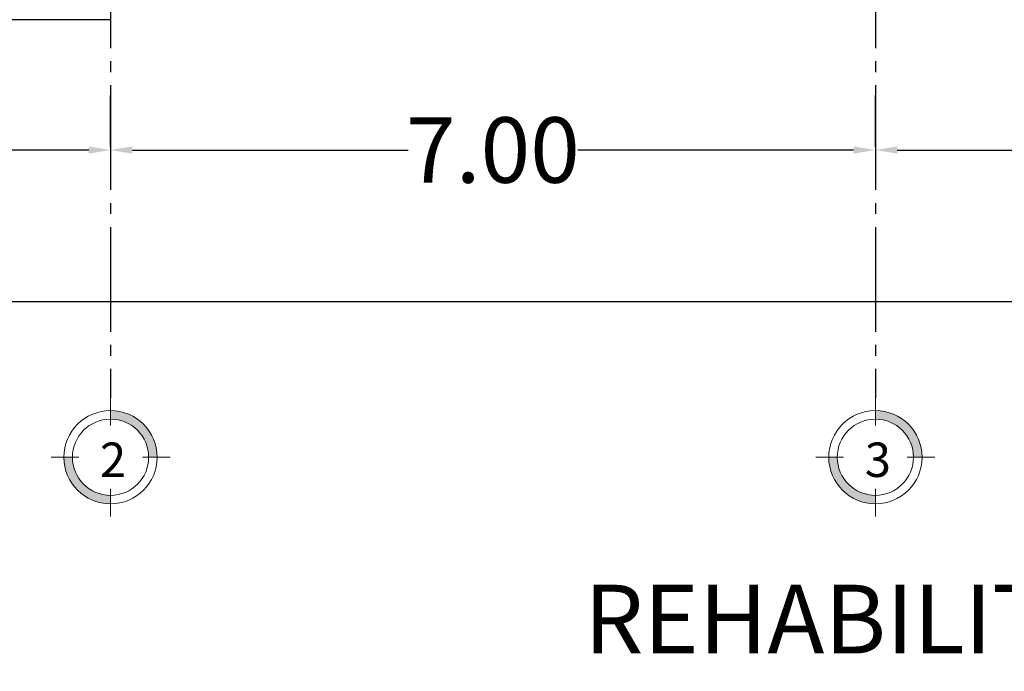
# Model space of a CAD drawing. Units: millimetres. Extents: x 3 to 162, y -137 to 55.
# Drawn here: x 16 to 25, y -137 to -132 of the extents above; entities that cross this region are included whole.
import ezdxf

# ---------------------------------------------------------------- set-up
doc = ezdxf.new("R2010")
doc.units = ezdxf.units.MM
doc.linetypes.add('ACAD_ISO04W100', pattern=[30, 24, -3, 0, -3])
for name, color, linetype in [('ACOTACIONES', 7, 'Continuous'), ('EJES', 8, 'Continuous'), ('paramento', 5, 'Continuous')]:
    doc.layers.add(name, color=color, linetype=linetype)
doc.layers.add('cotas', color=7, linetype='Continuous', lineweight=5)
doc.styles.add('arial', font='arial.ttf')
doc.styles.add('BOLD', font='arial.ttf', dxfattribs={"height": 1.5})
doc.dimstyles.new('PROYECTO-30', dxfattribs={"dimtxt": 0.6, "dimasz": 0.2, "dimexe": 0.5, "dimexo": 0.03, "dimgap": 0, "dimtad": 0, "dimtih": 1, "dimtoh": 1, "dimzin": 0, "dimdsep": 46, "dimtxsty": 'arial', "dimcen": 0.09, "dimclre": 4, "dimclrt": 1, "dimadec": 0, "dimazin": 0, "dimtfac": 1, "dimtofl": 0, "dimtmove": 1, "dimatfit": 3, "dimfxl": 1, "dimtolj": 1, "dimtzin": 0, "dimarcsym": 0})

# ---------------------------------------------------------------- blocks, each defined once
blk = doc.blocks.new('*D105')
at = {"layer": 'ACOTACIONES', "color": 4, "lineweight": -2, "transparency": 16777216}
for p, q in [((9.4428, -134.065), (9.4428, -133.595)), ((58.6084, -134.065), (58.6084, -133.595))]:
    blk.add_line(p, q, dxfattribs=at)
at = {"layer": 'ACOTACIONES', "color": 0, "lineweight": -2, "transparency": 16777216}
for p, q in [((9.6428, -134.095), (33.0012, -134.095)), ((58.4084, -134.095), (35.05, -134.095))]:
    blk.add_line(p, q, dxfattribs=at)
at = {"layer": 'ACOTACIONES', "color": 0, "transparency": 16777216}
for points in [[(9.6428, -134.0617), (9.6428, -134.1283), (9.4428, -134.095)], [(58.4084, -134.0617), (58.4084, -134.1283), (58.6084, -134.095)]]:
    blk.add_solid(points, dxfattribs=at)
at = {"layer": 'Defpoints', "color": 0, "transparency": 16777216}
for p in [(9.4428, -134.095), (58.6084, -134.095), (58.6084, -134.095)]:
    blk.add_point(p, dxfattribs=at)
at = {"layer": 'ACOTACIONES', "color": 1, "transparency": 16777216, "insert": (34.0256, -134.095), "char_height": 0.6, "attachment_point": 5, "style": 'arial'}
blk.add_mtext('\\A1;49.17', dxfattribs=at)
blk = doc.blocks.new('EJE1')
for points in [[(5823.1182, -1027.5942), (5823.1182, -1027.6429, -0.414214), (5823.3363, -1027.8609), (5823.385, -1027.8609, 0.414214)], [(5822.9001, -1027.8609), (5822.8514, -1027.8609, 0.414214), (5823.1182, -1028.1277), (5823.1182, -1028.079, -0.414214)]]:
    blk.add_hatch(color=140).paths.add_polyline_path(points)
at = {"color": 140}
for p, q in [((5823.1182, -1027.5207), (5823.1182, -1027.6791)), ((5822.9363, -1027.8609), (5822.778, -1027.8609)), ((5823.4584, -1027.8609), (5823.3001, -1027.8609)), ((5823.1182, -1028.0428), (5823.1182, -1028.2012))]:
    blk.add_line(p, q, dxfattribs=at)
for radius in [0.2668, 0.2181]:
    blk.add_circle((5823.1182, -1027.8609), radius, dxfattribs=at)
blk = doc.blocks.new('*D106')
at = {"layer": 'ACOTACIONES', "color": 4, "lineweight": -2, "transparency": 16777216}
for p, q in [((9.4428, -132.6766), (9.4428, -132.2066)), ((16.7066, -132.6766), (16.7066, -132.2066))]:
    blk.add_line(p, q, dxfattribs=at)
at = {"layer": 'ACOTACIONES', "color": 0, "lineweight": -2, "transparency": 16777216}
for p, q in [((9.6428, -132.7066), (12.2981, -132.7066)), ((16.5066, -132.7066), (13.8513, -132.7066))]:
    blk.add_line(p, q, dxfattribs=at)
at = {"layer": 'ACOTACIONES', "color": 0, "transparency": 16777216}
for points in [[(9.6428, -132.6733), (9.6428, -132.7399), (9.4428, -132.7066)], [(16.5066, -132.6733), (16.5066, -132.7399), (16.7066, -132.7066)]]:
    blk.add_solid(points, dxfattribs=at)
at = {"layer": 'Defpoints', "color": 0, "transparency": 16777216}
for p in [(9.4428, -132.7066), (16.7066, -132.7066), (16.7066, -132.7066)]:
    blk.add_point(p, dxfattribs=at)
at = {"layer": 'ACOTACIONES', "color": 1, "transparency": 16777216, "insert": (13.0747, -132.7066), "char_height": 0.6, "attachment_point": 5, "style": 'arial'}
blk.add_mtext('\\A1;7.26', dxfattribs=at)
blk = doc.blocks.new('*D107')
at = {"layer": 'ACOTACIONES', "color": 4, "lineweight": -2, "transparency": 16777216}
for p, q in [((16.7066, -132.6766), (16.7066, -132.2066)), ((23.7066, -132.6766), (23.7066, -132.2066))]:
    blk.add_line(p, q, dxfattribs=at)
at = {"layer": 'ACOTACIONES', "color": 0, "lineweight": -2, "transparency": 16777216}
for p, q in [((16.9066, -132.7066), (19.4308, -132.7066)), ((23.5066, -132.7066), (20.9824, -132.7066))]:
    blk.add_line(p, q, dxfattribs=at)
at = {"layer": 'ACOTACIONES', "color": 0, "transparency": 16777216}
for points in [[(16.9066, -132.6733), (16.9066, -132.7399), (16.7066, -132.7066)], [(23.5066, -132.6733), (23.5066, -132.7399), (23.7066, -132.7066)]]:
    blk.add_solid(points, dxfattribs=at)
at = {"layer": 'Defpoints', "color": 0, "transparency": 16777216}
for p in [(16.7066, -132.7066), (23.7066, -132.7066), (23.7066, -132.7066)]:
    blk.add_point(p, dxfattribs=at)
at = {"layer": 'ACOTACIONES', "color": 1, "transparency": 16777216, "insert": (20.2066, -132.7066), "char_height": 0.6, "attachment_point": 5, "style": 'arial'}
blk.add_mtext('\\A1;7.00', dxfattribs=at)
blk = doc.blocks.new('*D108')
at = {"layer": 'ACOTACIONES', "color": 4, "lineweight": -2, "transparency": 16777216}
for p, q in [((23.7066, -132.6766), (23.7066, -132.2066)), ((27.9569, -132.6766), (27.9569, -132.2066))]:
    blk.add_line(p, q, dxfattribs=at)
at = {"layer": 'ACOTACIONES', "color": 0, "lineweight": -2, "transparency": 16777216}
for p, q in [((23.9066, -132.7066), (25.0382, -132.7066)), ((27.7569, -132.7066), (26.6253, -132.7066))]:
    blk.add_line(p, q, dxfattribs=at)
at = {"layer": 'ACOTACIONES', "color": 0, "transparency": 16777216}
for points in [[(23.9066, -132.6733), (23.9066, -132.7399), (23.7066, -132.7066)], [(27.7569, -132.6733), (27.7569, -132.7399), (27.9569, -132.7066)]]:
    blk.add_solid(points, dxfattribs=at)
at = {"layer": 'Defpoints', "color": 0, "transparency": 16777216}
for p in [(23.7066, -132.7066), (27.9569, -132.7066), (27.9569, -132.7066)]:
    blk.add_point(p, dxfattribs=at)
at = {"layer": 'ACOTACIONES', "color": 1, "transparency": 16777216, "insert": (25.8318, -132.7066), "char_height": 0.6, "attachment_point": 5, "style": 'arial'}
blk.add_mtext('\\A1;4.25', dxfattribs=at)

msp = doc.modelspace()

# ---------------------------------------------------------------- linework, layer by layer
at = {"layer": 'EJES', "linetype": 'ACAD_ISO04W100', "ltscale": 0.04}
for p, q in [((16.7066, -128.2125), (16.7066, -134.9768)), ((23.7066, -128.2125), (23.7066, -134.9768)), ((16.7066, -131.5125), (4.2846, -131.5125))]:
    msp.add_line(p, q, dxfattribs=at)

# ---------------------------------------------------------------- block references
at = {"layer": 'cotas', "xscale": 1.599999999999454, "yscale": 1.599999999999454, "zscale": 1.599999999999454, "rotation": 180}
for p in [(9333.6957, -1780.0987), (9340.6957, -1780.0987)]:
    msp.add_blockref('EJE1', p, dxfattribs=at)

# ---------------------------------------------------------------- texts
at = {"style": 'arial'}
for s, p in [('2', (16.6103, -135.7017)), ('3', (23.6103, -135.7017))]:
    msp.add_text(s, height=0.3151, dxfattribs=at).set_placement(p)
at = {"layer": 'paramento', "color": 251, "true_color": 0x636466, "style": 'BOLD'}
msp.add_text('REHABILITACIÓN DE PLAZUELA SAN JUAN, SAN IGNACIO', height=0.63, dxfattribs=at).set_placement((21.0402, -137.3192))

# ---------------------------------------------------------------- dimensions: what is measured, and where the dimension line sits
at = {"layer": 'ACOTACIONES', "color": 252}
for base, p1, p2, picture, middle in [((16.7066, -132.7066), (9.4428, -132.7066), (16.7066, -132.7066), '*D106', (13.0747, -132.7066)), ((23.7066, -132.7066), (16.7066, -132.7066), (23.7066, -132.7066), '*D107', (20.2066, -132.7066)), ((27.9569, -132.7066), (23.7066, -132.7066), (27.9569, -132.7066), '*D108', (25.8318, -132.7066))]:
    dim = msp.add_linear_dim(base=base, p1=p1, p2=p2, dimstyle='PROYECTO-30', dxfattribs=at)
    dim.commit()
    dim.dimension.update_dxf_attribs({"geometry": picture, "text_midpoint": middle})
at = {"layer": 'ACOTACIONES'}
dim = msp.add_linear_dim(base=(58.6084, -134.095), p1=(9.4428, -134.095), p2=(58.6084, -134.095), dimstyle='PROYECTO-30', dxfattribs=at)
dim.commit()
dim.dimension.update_dxf_attribs({"geometry": '*D105', "text_midpoint": (34.0256, -134.095)})

doc.saveas('drawing.dxf')
